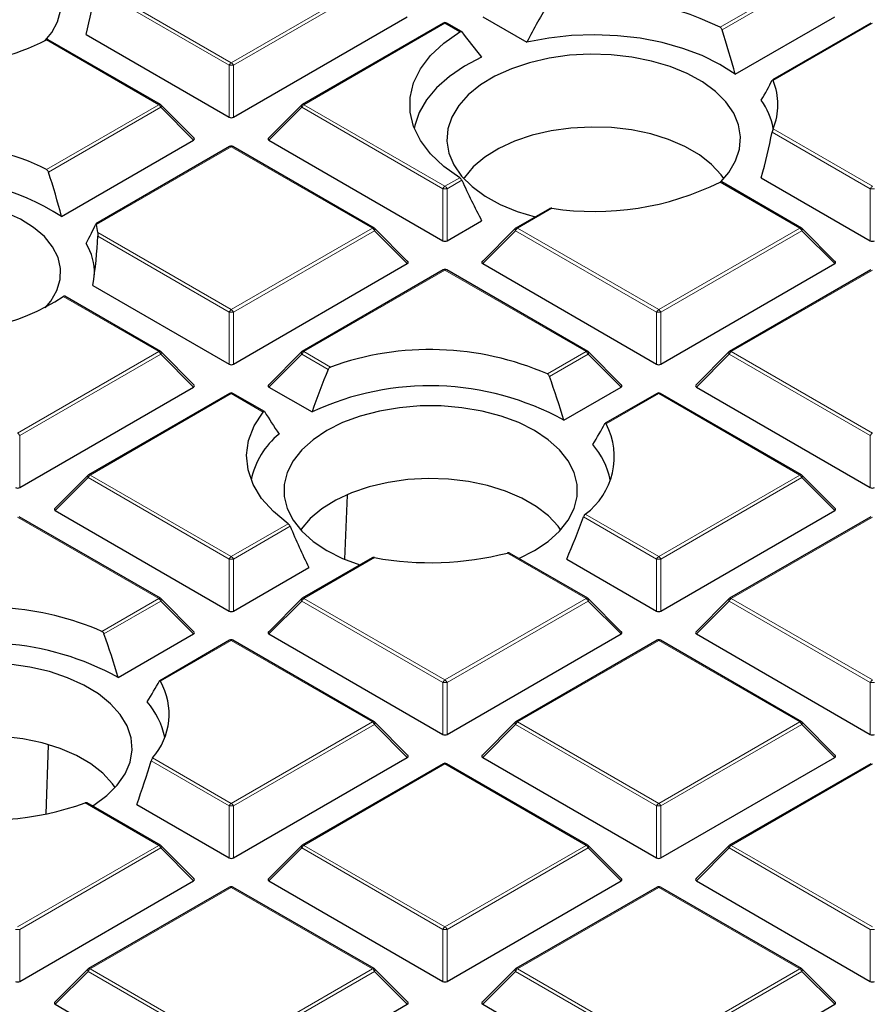
# Model space of a CAD drawing. Units: millimetres. Extents: x 0 to 553, y 0 to 297.
# Drawn here: x 323 to 343, y 179 to 203 of the extents above; entities that cross this region are included whole.
import ezdxf

# ---------------------------------------------------------------- set-up
doc = ezdxf.new("R2010")
doc.units = ezdxf.units.MM

msp = doc.modelspace()

# ---------------------------------------------------------------- linework, layer by layer
at = {"color": 8, "linetype": 'Continuous', "lineweight": 18}
for p, q in [((327.5402, 201.678), (324.358, 203.515)), ((324.3745, 203.5947), (327.5892, 201.7389)), ((327.5892, 201.7389), (330.95, 203.6791)), ((330.999, 203.6181), (327.6381, 201.678)), ((339.2339, 202.5831), (341.1323, 203.6791)), ((341.1813, 203.6181), (339.2815, 202.5214)), ((332.6803, 202.6802), (329.3195, 200.74)), ((333.0317, 202.4773), (332.6803, 202.6802)), ((342.8627, 202.6802), (340.4975, 201.3148)), ((325.8588, 200.74), (323.1857, 202.2832)), ((327.5402, 200.4416), (327.5402, 201.678)), ((327.6381, 201.678), (327.6381, 200.4416)), ((323.1857, 199.1968), (325.8588, 200.74)), ((325.9078, 200.6791), (323.2333, 199.1351)), ((326.6916, 199.8952), (325.9078, 200.6791)), ((329.2705, 200.6791), (328.4867, 199.8952)), ((332.6313, 198.7389), (329.2705, 200.6791)), ((329.3195, 200.74), (332.6803, 198.7999)), ((342.8137, 198.7389), (340.4755, 200.0887)), ((340.4975, 200.1652), (342.8627, 198.7999)), ((327.5892, 199.7411), (324.3745, 197.8853)), ((330.95, 197.8009), (327.5892, 199.7411)), ((332.6803, 198.7999), (333.0317, 199.0027)), ((333.0822, 198.9426), (332.7293, 198.7389)), ((341.1323, 197.8009), (339.2339, 198.8969)), ((332.6313, 197.5025), (332.6313, 198.7389)), ((332.7293, 198.7389), (332.7293, 197.5025)), ((342.8137, 197.5025), (342.8137, 198.7389)), ((335.2288, 198.2733), (334.4107, 197.8009)), ((324.4085, 197.697), (327.5892, 195.8608)), ((327.5892, 195.8608), (330.95, 197.8009)), ((330.999, 197.74), (327.6381, 195.7998)), ((331.7828, 196.9561), (330.999, 197.74)), ((334.3617, 197.74), (333.5778, 196.9561)), ((337.7225, 195.7998), (334.3617, 197.74)), ((334.4107, 197.8009), (337.7715, 195.8608)), ((337.7715, 195.8608), (341.1323, 197.8009)), ((341.1813, 197.74), (337.8205, 195.7998)), ((341.9651, 196.9561), (341.1813, 197.74)), ((327.5402, 195.7998), (324.4098, 197.607)), ((332.6803, 196.802), (329.3195, 194.8619)), ((336.0412, 194.8619), (332.6803, 196.802)), ((342.8627, 196.802), (339.5018, 194.8619)), ((325.8588, 194.8619), (323.5868, 196.1735)), ((327.5402, 194.5635), (327.5402, 195.7998)), ((327.6381, 195.7998), (327.6381, 194.5635)), ((337.7225, 194.5635), (337.7225, 195.7998)), ((337.8205, 195.7998), (337.8205, 194.5635)), ((322.498, 192.9217), (325.8588, 194.8619)), ((329.3195, 194.8619), (329.9544, 194.4954)), ((335.1185, 194.3292), (336.0412, 194.8619)), ((339.5018, 194.8619), (342.8627, 192.9217)), ((325.9078, 194.8009), (322.547, 192.8608)), ((326.6916, 194.0171), (325.9078, 194.8009)), ((329.2705, 194.8009), (328.4867, 194.0171)), ((329.8979, 194.4388), (329.2705, 194.8009)), ((336.0901, 194.8009), (335.1695, 194.2694)), ((336.874, 194.0171), (336.0901, 194.8009)), ((339.4529, 194.8009), (338.669, 194.0171)), ((342.8137, 192.8608), (339.4529, 194.8009)), ((327.5892, 193.863), (324.2283, 191.9228)), ((328.35, 193.4238), (327.5892, 193.863)), ((337.7715, 193.863), (336.5188, 193.1398)), ((341.1323, 191.9228), (337.7715, 193.863)), ((322.547, 192.8608), (322.547, 191.6244)), ((342.8137, 191.6244), (342.8137, 192.8608)), ((324.1793, 191.8619), (323.3955, 191.078)), ((327.5402, 189.9217), (324.1793, 191.8619)), ((324.2283, 191.9228), (327.5892, 189.9826)), ((337.7715, 189.9826), (341.1323, 191.9228)), ((341.1813, 191.8619), (337.8205, 189.9217)), ((341.9651, 191.078), (341.1813, 191.8619)), ((325.8588, 188.9837), (322.498, 190.9239)), ((337.7225, 189.9217), (335.9805, 190.9273)), ((336.022, 190.9926), (337.7715, 189.9826)), ((342.8627, 190.9239), (339.5018, 188.9837)), ((327.5892, 189.9826), (328.9442, 190.7649)), ((328.9912, 190.7028), (327.6381, 189.9217)), ((327.5402, 188.6853), (327.5402, 189.9217)), ((327.6381, 189.9217), (327.6381, 188.6853)), ((331.0046, 189.9565), (329.3195, 188.9837)), ((336.0412, 188.9837), (334.1657, 190.0664)), ((337.7225, 188.6853), (337.7225, 189.9217)), ((337.8205, 189.9217), (337.8205, 188.6853)), ((324.5037, 188.2015), (325.8588, 188.9837)), ((329.3195, 188.9837), (332.6803, 187.0436)), ((332.6803, 187.0436), (336.0412, 188.9837)), ((339.5018, 188.9837), (342.8627, 187.0436)), ((325.9078, 188.9228), (324.5547, 188.1417)), ((326.6916, 188.1389), (325.9078, 188.9228)), ((329.2705, 188.9228), (328.4867, 188.1389)), ((332.6313, 186.9826), (329.2705, 188.9228)), ((336.0901, 188.9228), (332.7293, 186.9826)), ((336.874, 188.1389), (336.0901, 188.9228)), ((339.4529, 188.9228), (338.669, 188.1389)), ((342.8137, 186.9826), (339.4529, 188.9228)), ((327.5892, 187.9848), (325.9041, 187.012)), ((330.95, 186.0447), (327.5892, 187.9848)), ((337.7715, 187.9848), (334.4107, 186.0447)), ((341.1323, 186.0447), (337.7715, 187.9848)), ((332.6313, 185.7463), (332.6313, 186.9826)), ((332.7293, 186.9826), (332.7293, 185.7463)), ((342.8137, 185.7463), (342.8137, 186.9826)), ((327.5892, 184.1045), (330.95, 186.0447)), ((330.999, 185.9837), (327.6381, 184.0436)), ((331.7828, 185.1998), (330.999, 185.9837)), ((334.3617, 185.9837), (333.5778, 185.1998)), ((337.7225, 184.0436), (334.3617, 185.9837)), ((334.4107, 186.0447), (337.7715, 184.1045)), ((337.7715, 184.1045), (341.1323, 186.0447)), ((341.1813, 185.9837), (337.8205, 184.0436)), ((341.9651, 185.1998), (341.1813, 185.9837)), ((327.5402, 184.0436), (325.6799, 185.1175)), ((325.7137, 185.1872), (327.5892, 184.1045)), ((332.6803, 185.0458), (329.3195, 183.1056)), ((336.0412, 183.1056), (332.6803, 185.0458)), ((342.8627, 185.0458), (339.5018, 183.1056)), ((325.8588, 183.1056), (324.1093, 184.1156)), ((327.5402, 182.8072), (327.5402, 184.0436)), ((327.6381, 184.0436), (327.6381, 182.8072)), ((337.7225, 182.8072), (337.7225, 184.0436)), ((337.8205, 184.0436), (337.8205, 182.8072)), ((322.498, 181.1654), (325.8588, 183.1056)), ((329.3195, 183.1056), (332.6803, 181.1654)), ((332.6803, 181.1654), (336.0412, 183.1056)), ((339.5018, 183.1056), (342.8627, 181.1654)), ((325.9078, 183.0447), (322.547, 181.1045)), ((326.6916, 182.2608), (325.9078, 183.0447)), ((329.2705, 183.0447), (328.4867, 182.2608)), ((332.6313, 181.1045), (329.2705, 183.0447)), ((336.0901, 183.0447), (332.7293, 181.1045)), ((336.874, 182.2608), (336.0901, 183.0447)), ((339.4529, 183.0447), (338.669, 182.2608)), ((342.8137, 181.1045), (339.4529, 183.0447)), ((327.5892, 182.1067), (324.2283, 180.1665)), ((330.95, 180.1665), (327.5892, 182.1067)), ((337.7715, 182.1067), (334.4107, 180.1665)), ((341.1323, 180.1665), (337.7715, 182.1067)), ((322.547, 181.1045), (322.547, 179.8681)), ((332.6313, 179.8681), (332.6313, 181.1045)), ((332.7293, 181.1045), (332.7293, 179.8681)), ((342.8137, 179.8681), (342.8137, 181.1045)), ((324.1793, 180.1056), (323.3955, 179.3217)), ((327.5402, 178.1654), (324.1793, 180.1056)), ((324.2283, 180.1665), (327.5892, 178.2264)), ((327.5892, 178.2264), (330.95, 180.1665)), ((330.999, 180.1056), (327.6381, 178.1654)), ((331.7828, 179.3217), (330.999, 180.1056)), ((334.3617, 180.1056), (333.5778, 179.3217)), ((337.7225, 178.1654), (334.3617, 180.1056)), ((334.4107, 180.1665), (337.7715, 178.2264)), ((337.7715, 178.2264), (341.1323, 180.1665)), ((341.1813, 180.1056), (337.8205, 178.1654)), ((341.9651, 179.3217), (341.1813, 180.1056))]:
    msp.add_line(p, q, dxfattribs=at)
at = {"color": 7, "linetype": 'Continuous', "lineweight": 25}
for p, q in [((327.6381, 200.4416), (331.7828, 202.8343)), ((333.5778, 202.8343), (334.6276, 202.2283)), ((339.5942, 201.4655), (341.9651, 202.8343)), ((332.6403, 202.6841), (329.2795, 200.744)), ((333.0723, 202.4809), (332.7203, 202.6841)), ((342.8227, 202.6841), (340.48, 201.3318)), ((324.1322, 202.409), (327.5402, 200.4416)), ((325.8988, 200.744), (323.2252, 202.2874)), ((326.7043, 199.9423), (325.9154, 200.7313)), ((329.2629, 200.7313), (328.474, 199.9423)), ((323.5432, 198.0776), (326.6916, 199.8952)), ((327.5492, 199.7451), (324.3616, 197.9049)), ((330.99, 197.8049), (327.6292, 199.7451)), ((328.4867, 199.8952), (332.6313, 197.5025)), ((341.1723, 197.8049), (339.2733, 198.9012)), ((340.217, 199.0016), (342.8137, 197.5025)), ((335.1661, 198.2641), (334.3707, 197.8049)), ((332.7293, 197.5025), (333.5533, 197.9782)), ((331.7954, 197.0033), (331.0066, 197.7922)), ((334.3541, 197.7922), (333.5652, 197.0033)), ((341.9778, 197.0033), (341.1889, 197.7922)), ((327.6381, 194.5635), (331.7828, 196.9561)), ((333.5778, 196.9561), (337.7225, 194.5635)), ((337.8205, 194.5635), (341.9651, 196.9561)), ((332.6403, 196.806), (329.2795, 194.8658)), ((336.0811, 194.8658), (332.7203, 196.806)), ((342.8227, 196.806), (339.4618, 194.8658)), ((324.2918, 196.4387), (327.5402, 194.5635)), ((325.8988, 194.8658), (323.6202, 196.1812)), ((326.7043, 194.0642), (325.9154, 194.8531)), ((329.2629, 194.8531), (328.474, 194.0642)), ((336.8866, 194.0642), (336.0977, 194.8531)), ((339.4453, 194.8531), (338.6564, 194.0642)), ((322.547, 191.6244), (326.6916, 194.0171)), ((328.4867, 194.0171), (329.5139, 193.4241)), ((335.5099, 193.2296), (336.874, 194.0171)), ((338.669, 194.0171), (342.8137, 191.6244)), ((327.5492, 193.8669), (324.1883, 191.9268)), ((328.3772, 193.4351), (327.6292, 193.8669)), ((337.7315, 193.8669), (336.4972, 193.1544)), ((341.1723, 191.9268), (337.8115, 193.8669)), ((324.1718, 191.914), (323.3829, 191.1251)), ((341.9778, 191.1251), (341.1889, 191.914)), ((330.2963, 189.9221), (330.3597, 191.4424)), ((323.3955, 191.078), (327.5402, 188.6853)), ((337.8205, 188.6853), (341.9651, 191.078)), ((325.8988, 188.9877), (322.538, 190.9279)), ((342.8227, 190.9279), (339.4618, 188.9877)), ((330.9461, 189.9498), (329.2795, 188.9877)), ((336.0811, 188.9877), (334.2186, 190.0629)), ((335.5807, 189.9218), (337.7225, 188.6853)), ((327.6381, 188.6853), (329.4346, 189.7224)), ((326.7043, 188.186), (325.9154, 188.975)), ((329.2629, 188.975), (328.474, 188.186)), ((336.8866, 188.186), (336.0977, 188.975)), ((339.4453, 188.975), (338.6564, 188.186)), ((324.8952, 187.1018), (326.6916, 188.1389)), ((328.4867, 188.1389), (332.6313, 185.7463)), ((332.7293, 185.7463), (336.874, 188.1389)), ((338.669, 188.1389), (342.8137, 185.7463)), ((327.5492, 187.9888), (325.8825, 187.0266)), ((330.99, 186.0486), (327.6292, 187.9888)), ((337.7315, 187.9888), (334.3707, 186.0486)), ((341.1723, 186.0486), (337.8115, 187.9888)), ((331.7954, 185.247), (331.0066, 186.0359)), ((334.3541, 186.0359), (333.5652, 185.247)), ((341.9778, 185.247), (341.1889, 186.0359)), ((323.1817, 183.858), (323.2321, 185.4941)), ((327.6381, 182.8072), (331.7828, 185.1998)), ((333.5778, 185.1998), (337.7225, 182.8072)), ((337.8205, 182.8072), (341.9651, 185.1998)), ((332.6403, 185.0497), (329.2795, 183.1096)), ((336.0811, 183.1096), (332.7203, 185.0497)), ((342.8227, 185.0497), (339.4618, 183.1096)), ((325.8988, 183.1096), (324.156, 184.1157)), ((325.3373, 184.0789), (327.5402, 182.8072)), ((326.7043, 182.3079), (325.9154, 183.0968)), ((329.2629, 183.0968), (328.474, 182.3079)), ((336.8866, 182.3079), (336.0977, 183.0968)), ((339.4453, 183.0968), (338.6564, 182.3079)), ((322.547, 179.8681), (326.6916, 182.2608)), ((328.4867, 182.2608), (332.6313, 179.8681)), ((332.7293, 179.8681), (336.874, 182.2608)), ((338.669, 182.2608), (342.8137, 179.8681)), ((327.5492, 182.1107), (324.1883, 180.1705)), ((330.99, 180.1705), (327.6292, 182.1107)), ((337.7315, 182.1107), (334.3707, 180.1705)), ((341.1723, 180.1705), (337.8115, 182.1107)), ((324.1718, 180.1578), (323.3829, 179.3688)), ((331.7954, 179.3688), (331.0066, 180.1578)), ((334.3541, 180.1578), (333.5652, 179.3688)), ((341.9778, 179.3688), (341.1889, 180.1578)), ((323.3955, 179.3217), (327.5402, 176.929)), ((327.6381, 176.929), (331.7828, 179.3217)), ((333.5778, 179.3217), (337.7225, 176.929)), ((337.8205, 176.929), (341.9651, 179.3217))]:
    msp.add_line(p, q, dxfattribs=at)
at = {"color": 7, "linetype": 'Continuous', "lineweight": 25, "flags": 128}
for points in [[(323.1527, 202.2656), (323.3109, 202.4573), (323.4494, 202.7101), (323.5195, 202.9721), (323.5195, 203.2373), (323.4494, 203.4993), (323.3109, 203.7521), (323.1071, 203.9897), (322.8428, 204.2066), (322.5243, 204.3976)], [(333.0317, 199.0027), (332.6496, 199.2716), (332.3348, 199.5682), (332.0934, 199.8868), (331.9299, 200.2216), (331.8473, 200.5661), (331.8473, 200.9139), (331.9299, 201.2584), (332.0934, 201.5932), (332.3348, 201.9119), (332.6496, 202.2084), (333.0317, 202.4773)], [(339.5942, 201.4655), (339.2253, 201.7014), (338.8073, 201.9081), (338.3469, 202.0824), (337.8518, 202.2212), (337.33, 202.3224), (336.79, 202.3842), (336.2409, 202.4058), (335.6914, 202.3867), (335.1507, 202.3272), (334.6276, 202.2283)], [(333.5533, 201.8687), (333.1431, 201.6548), (332.7838, 201.4123), (332.4813, 201.1452), (332.2408, 200.8579), (332.066, 200.5551), (331.96, 200.2419), (331.9469, 200.1766)], [(339.2495, 198.9071), (339.4419, 199.1281), (339.6052, 199.4005), (339.6997, 199.6836), (339.7235, 199.9716), (339.676, 200.2585), (339.5583, 200.5387), (339.3727, 200.8063), (339.123, 201.056), (338.8143, 201.2826), (338.4529, 201.4815), (338.0461, 201.6487), (337.6023, 201.7808), (337.1304, 201.8751), (336.64, 201.9297), (336.1412, 201.9434), (335.6441, 201.916), (335.1588, 201.848), (334.6952, 201.7409), (334.2627, 201.5968), (333.8702, 201.4185), (333.5256, 201.2099), (333.2359, 200.9751), (333.0071, 200.7188), (332.8437, 200.4464), (332.8437, 200.4464)], [(332.8437, 200.4464), (332.7492, 200.1633), (332.7255, 199.8754), (332.7729, 199.5884), (332.8907, 199.3083), (333.0763, 199.0406), (333.326, 198.791), (333.6347, 198.5644), (333.9961, 198.3654), (334.4028, 198.1982), (334.8302, 198.0702)], [(339.3241, 198.9851), (339.2604, 199.0733), (339.0306, 199.3201), (338.741, 199.545), (338.3977, 199.7431), (338.0082, 199.9103), (337.5806, 200.043), (337.1241, 200.1383), (336.6484, 200.1942), (336.1638, 200.2096), (335.6804, 200.184), (335.2086, 200.1181), (334.7584, 200.0132), (334.3395, 199.8716), (333.9608, 199.6963), (333.6303, 199.4911), (333.3551, 199.2602), (333.1411, 199.0087), (333.1249, 198.9851)], [(323.1527, 195.9031), (323.2889, 196.0642), (323.4358, 196.3154), (323.5146, 196.5766), (323.5234, 196.8417), (323.462, 197.1045), (323.3318, 197.3588), (323.136, 197.5986), (322.879, 197.8183), (322.5669, 198.0129), (322.207, 198.1776), (321.8078, 198.3087), (321.3786, 198.4031), (320.9294, 198.4586), (320.4709, 198.4738), (320.0137, 198.4484), (319.5686, 198.3831), (319.1459, 198.2793), (318.7557, 198.1394), (318.407, 197.9669)], [(328.9442, 190.7649), (328.591, 191.0529), (328.3104, 191.3663), (328.1081, 191.6993), (327.9878, 192.0452), (327.952, 192.3975), (328.0013, 192.7492), (328.1349, 193.0935), (328.35, 193.4238)], [(334.4384, 189.936), (334.8141, 190.1241), (335.1411, 190.342), (335.4111, 190.5845), (335.6185, 190.8467), (335.7592, 191.1233), (335.8303, 191.4087), (335.8303, 191.6969), (335.7592, 191.9823), (335.6185, 192.2589), (335.4111, 192.5211), (335.1411, 192.7636), (334.8141, 192.9815), (334.4367, 193.1703), (334.0166, 193.3262), (333.5623, 193.4459), (333.0832, 193.5271), (332.5889, 193.5682), (332.0895, 193.5682), (331.5952, 193.5271), (331.1161, 193.4459), (330.6618, 193.3262), (330.2417, 193.1703), (329.8643, 192.9815), (329.8643, 192.9815)], [(329.8643, 192.9815), (329.5373, 192.7636), (329.2673, 192.5211), (329.0599, 192.2589), (328.9192, 191.9823), (328.8481, 191.6969), (328.8481, 191.4087), (328.9192, 191.1233), (329.0599, 190.8467), (329.2673, 190.5845), (329.5373, 190.342), (329.8643, 190.1241), (330.2417, 189.9353), (330.6548, 189.7817)], [(335.4388, 190.6144), (335.3751, 190.7026), (335.1453, 190.9494), (334.8557, 191.1743), (334.5125, 191.3725), (334.1229, 191.5397), (333.6953, 191.6723), (333.2388, 191.7676), (332.7632, 191.8235), (332.2785, 191.8389), (331.7951, 191.8133), (331.3233, 191.7474), (330.8731, 191.6426), (330.4542, 191.501), (330.0755, 191.3257), (329.745, 191.1204), (329.4698, 190.8896), (329.2558, 190.6381), (329.2396, 190.6144)], [(324.2797, 184.0443), (324.3143, 184.0659), (324.623, 184.2925), (324.8727, 184.5422), (325.0583, 184.8098), (325.176, 185.09), (325.2235, 185.377), (325.1997, 185.6649), (325.1052, 185.948), (324.9419, 186.2204), (324.7131, 186.4767), (324.4234, 186.7115), (324.0788, 186.9201), (323.6863, 187.0983), (323.2538, 187.2425), (322.7902, 187.3496), (322.3049, 187.4176), (321.8078, 187.445), (321.309, 187.4313), (320.8186, 187.3767)], [(324.8241, 184.4867), (324.7604, 184.5748), (324.5306, 184.8217), (324.241, 185.0466), (323.8977, 185.2447), (323.5082, 185.4119), (323.0806, 185.5446), (322.6241, 185.6399), (322.1484, 185.6958), (321.6638, 185.7111), (321.1804, 185.6856), (320.7086, 185.6197), (320.2584, 185.5148), (319.8395, 185.3732), (319.4608, 185.1979), (319.1303, 184.9927), (318.8551, 184.7618), (318.6411, 184.5103), (318.6249, 184.4867)]]:
    msp.add_lwpolyline(points, dxfattribs=at)
at = {"color": 8, "linetype": 'Continuous', "lineweight": 18, "flags": 128}
for points in [[(325.9154, 200.7313), (325.9174, 200.7287), (325.9199, 200.723), (325.9208, 200.716), (325.9199, 200.7079), (325.9174, 200.6988), (325.9134, 200.6891), (325.9078, 200.6791)], [(329.2705, 200.6791), (329.265, 200.6891), (329.2609, 200.6988), (329.2584, 200.7079), (329.2575, 200.716), (329.2584, 200.723), (329.2609, 200.7287), (329.2629, 200.7313)], [(331.0066, 197.7922), (331.0086, 197.7897), (331.0111, 197.784), (331.012, 197.7769), (331.0111, 197.7688), (331.0086, 197.7598), (331.0045, 197.7501), (330.999, 197.74)], [(334.3617, 197.74), (334.3561, 197.7501), (334.352, 197.7598), (334.3495, 197.7688), (334.3487, 197.7769), (334.3495, 197.784), (334.352, 197.7897), (334.3541, 197.7922)], [(341.1889, 197.7922), (341.191, 197.7897), (341.1934, 197.784), (341.1943, 197.7769), (341.1934, 197.7688), (341.191, 197.7598), (341.1869, 197.7501), (341.1813, 197.74)], [(325.9154, 194.8531), (325.9174, 194.8506), (325.9199, 194.8449), (325.9208, 194.8379), (325.9199, 194.8297), (325.9174, 194.8207), (325.9134, 194.811), (325.9078, 194.8009)], [(329.2705, 194.8009), (329.265, 194.811), (329.2609, 194.8207), (329.2584, 194.8297), (329.2575, 194.8379), (329.2584, 194.8449), (329.2609, 194.8506), (329.2629, 194.8531)], [(336.0977, 194.8531), (336.0998, 194.8506), (336.1023, 194.8449), (336.1031, 194.8379), (336.1023, 194.8297), (336.0998, 194.8207), (336.0957, 194.811), (336.0901, 194.8009)], [(339.4529, 194.8009), (339.4473, 194.811), (339.4432, 194.8207), (339.4407, 194.8297), (339.4399, 194.8379), (339.4407, 194.8449), (339.4432, 194.8506), (339.4453, 194.8531)], [(324.1793, 191.8619), (324.1738, 191.8719), (324.1697, 191.8816), (324.1672, 191.8907), (324.1664, 191.8988), (324.1672, 191.9058), (324.1697, 191.9115), (324.1718, 191.914)], [(341.1889, 191.914), (341.191, 191.9115), (341.1934, 191.9058), (341.1943, 191.8988), (341.1934, 191.8907), (341.191, 191.8816), (341.1869, 191.8719), (341.1813, 191.8619)], [(325.9154, 188.975), (325.9174, 188.9724), (325.9199, 188.9667), (325.9208, 188.9597), (325.9199, 188.9516), (325.9174, 188.9426), (325.9134, 188.9329), (325.9078, 188.9228)], [(329.2705, 188.9228), (329.265, 188.9329), (329.2609, 188.9426), (329.2584, 188.9516), (329.2575, 188.9597), (329.2584, 188.9667), (329.2609, 188.9724), (329.2629, 188.975)], [(336.0977, 188.975), (336.0998, 188.9724), (336.1023, 188.9667), (336.1031, 188.9597), (336.1023, 188.9516), (336.0998, 188.9426), (336.0957, 188.9329), (336.0901, 188.9228)], [(339.4529, 188.9228), (339.4473, 188.9329), (339.4432, 188.9426), (339.4407, 188.9516), (339.4399, 188.9597), (339.4407, 188.9667), (339.4432, 188.9724), (339.4453, 188.975)], [(331.0066, 186.0359), (331.0086, 186.0334), (331.0111, 186.0277), (331.012, 186.0207), (331.0111, 186.0125), (331.0086, 186.0035), (331.0045, 185.9938), (330.999, 185.9837)], [(334.3617, 185.9837), (334.3561, 185.9938), (334.352, 186.0035), (334.3495, 186.0125), (334.3487, 186.0207), (334.3495, 186.0277), (334.352, 186.0334), (334.3541, 186.0359)], [(341.1889, 186.0359), (341.191, 186.0334), (341.1934, 186.0277), (341.1943, 186.0207), (341.1934, 186.0125), (341.191, 186.0035), (341.1869, 185.9938), (341.1813, 185.9837)], [(325.9154, 183.0968), (325.9174, 183.0943), (325.9199, 183.0886), (325.9208, 183.0816), (325.9199, 183.0735), (325.9174, 183.0644), (325.9134, 183.0547), (325.9078, 183.0447)], [(329.2705, 183.0447), (329.265, 183.0547), (329.2609, 183.0644), (329.2584, 183.0735), (329.2575, 183.0816), (329.2584, 183.0886), (329.2609, 183.0943), (329.2629, 183.0968)], [(336.0977, 183.0968), (336.0998, 183.0943), (336.1023, 183.0886), (336.1031, 183.0816), (336.1023, 183.0735), (336.0998, 183.0644), (336.0957, 183.0547), (336.0901, 183.0447)], [(339.4529, 183.0447), (339.4473, 183.0547), (339.4432, 183.0644), (339.4407, 183.0735), (339.4399, 183.0816), (339.4407, 183.0886), (339.4432, 183.0943), (339.4453, 183.0968)], [(324.1793, 180.1056), (324.1738, 180.1157), (324.1697, 180.1254), (324.1672, 180.1344), (324.1664, 180.1425), (324.1672, 180.1495), (324.1697, 180.1552), (324.1718, 180.1578)], [(331.0066, 180.1578), (331.0086, 180.1552), (331.0111, 180.1495), (331.012, 180.1425), (331.0111, 180.1344), (331.0086, 180.1254), (331.0045, 180.1157), (330.999, 180.1056)], [(334.3617, 180.1056), (334.3561, 180.1157), (334.352, 180.1254), (334.3495, 180.1344), (334.3487, 180.1425), (334.3495, 180.1495), (334.352, 180.1552), (334.3541, 180.1578)], [(341.1889, 180.1578), (341.191, 180.1552), (341.1934, 180.1495), (341.1943, 180.1425), (341.1934, 180.1344), (341.191, 180.1254), (341.1869, 180.1157), (341.1813, 180.1056)]]:
    msp.add_lwpolyline(points, dxfattribs=at)
at = {"color": 7, "linetype": 'Continuous', "lineweight": 25}
for centre, radius, start, end in [((336.2375, 196.5124), 6.7699, 63.73004, 98.56884), ((332.6803, 202.6149), 0.08, 60.00269, 119.99731), ((320.6624, 207.2619), 5.5816, 271.08064, 296.87625), ((339.1053, 200.74), 1.5062, 337.56696, 22.43304), ((325.8588, 200.6747), 0.08, 44.99845, 60.00269), ((329.3195, 200.6747), 0.08, 119.99731, 135.00155), ((338.8368, 199.8618), 1.6948, 10.70645, 35.4754), ((320.6624, 194.2182), 5.5816, 63.12375, 88.91936), ((327.5892, 199.6758), 0.08, 60.00269, 119.99731), ((320.6089, 193.5739), 5.3752, 56.91506, 96.47732), ((336.2375, 204.9676), 6.7699, 261.43116, 296.26996), ((323.0773, 197.554), 1.3388, 6.13127, 14.32909), ((330.95, 197.7356), 0.08, 44.99845, 60.00269), ((334.4107, 197.7356), 0.08, 119.99731, 135.00155), ((341.1323, 197.7356), 0.08, 44.99845, 60.00269), ((322.9536, 196.7311), 1.3743, 358.43437, 30.95496), ((332.6803, 196.7367), 0.08, 60.00269, 119.99731), ((320.6035, 200.8396), 5.5383, 263.35651, 302.59347), ((325.8588, 194.7966), 0.08, 44.99845, 60.00269), ((329.3195, 194.7966), 0.08, 119.99731, 135.00155), ((332.3276, 187.922), 6.9887, 66.46326, 109.85145), ((336.0412, 194.7966), 0.08, 44.99845, 60.00269), ((339.5018, 194.7966), 0.08, 119.99731, 135.00155), ((327.5892, 193.7976), 0.08, 60.00269, 119.99731), ((332.3208, 187.4357), 6.6136, 61.17036, 115.11413), ((337.7715, 193.7976), 0.08, 60.00269, 119.99731), ((335.026, 192.3541), 1.6869, 306.1855, 27.75876), ((329.9386, 191.4131), 1.9176, 129.20638, 168.17662), ((334.8745, 191.4647), 1.7754, 11.08358, 41.77428), ((324.2283, 191.8575), 0.08, 119.99731, 135.00155), ((341.1323, 191.8575), 0.08, 44.99845, 60.00269), ((332.3349, 197.2104), 7.3748, 259.60772, 284.37394), ((325.8588, 188.9184), 0.08, 44.99845, 60.00269), ((329.3195, 188.9184), 0.08, 119.99731, 135.00155), ((336.0412, 188.9184), 0.08, 44.99845, 60.00269), ((339.5018, 188.9184), 0.08, 119.99731, 135.00155), ((321.7069, 181.7415), 7.0394, 66.58991, 104.89046), ((321.6976, 181.2992), 6.6254, 61.14275, 110.35883), ((327.5892, 187.9195), 0.08, 60.00269, 119.99731), ((337.7715, 187.9195), 0.08, 60.00269, 119.99731), ((324.5191, 186.2341), 1.5884, 318.76777, 29.32291), ((324.258, 185.336), 1.7773, 11.09987, 41.75798), ((330.95, 185.9793), 0.08, 44.99845, 60.00269), ((334.4107, 185.9793), 0.08, 119.99731, 135.00155), ((341.1323, 185.9793), 0.08, 44.99845, 60.00269), ((332.6803, 184.9804), 0.08, 60.00269, 119.99731), ((321.7157, 190.8958), 7.1903, 259.37432, 289.44439), ((325.8588, 183.0403), 0.08, 44.99845, 60.00269), ((329.3195, 183.0403), 0.08, 119.99731, 135.00155), ((336.0412, 183.0403), 0.08, 44.99845, 60.00269), ((339.5018, 183.0403), 0.08, 119.99731, 135.00155), ((327.5892, 182.0414), 0.08, 60.00269, 119.99731), ((337.7715, 182.0414), 0.08, 60.00269, 119.99731), ((324.2283, 180.1012), 0.08, 119.99731, 135.00155), ((330.95, 180.1012), 0.08, 44.99845, 60.00269), ((334.4107, 180.1012), 0.08, 119.99731, 135.00155), ((341.1323, 180.1012), 0.08, 44.99845, 60.00269)]:
    msp.add_arc(centre, radius, start, end, dxfattribs=at)
at = {"color": 8, "linetype": 'Continuous', "lineweight": 18}
for centre, radius, start, end in [((332.6569, 202.6473), 0.0404, 54.53278, 114.15676), ((332.7038, 202.6473), 0.0404, 65.84324, 125.46722), ((327.6554, 201.6355), 0.1228, 122.63797, 159.77289), ((327.5892, 200.6651), 1.0141, 87.23102, 92.76898), ((327.5229, 201.6355), 0.1228, 20.22711, 57.36203), ((325.8823, 200.7071), 0.0404, 65.84324, 125.46722), ((325.7926, 200.6366), 0.1228, 20.22711, 57.36203), ((329.3857, 200.6366), 0.1228, 122.63797, 159.77289), ((329.296, 200.7071), 0.0404, 54.53278, 114.15676), ((327.5657, 199.7082), 0.0404, 54.53278, 114.15676), ((327.6126, 199.7082), 0.0404, 65.84324, 125.46722), ((332.7465, 198.6965), 0.1228, 122.63797, 159.77289), ((332.6141, 198.6965), 0.1228, 20.22711, 57.36203), ((342.9289, 198.6965), 0.1228, 122.63797, 159.77289), ((332.6803, 197.726), 1.0141, 87.23102, 92.76898), ((342.8627, 197.726), 1.0141, 87.23102, 92.76898), ((330.9734, 197.768), 0.0404, 65.84324, 125.46722), ((330.8838, 197.6976), 0.1228, 20.22711, 57.36203), ((334.4769, 197.6976), 0.1228, 122.63797, 159.77289), ((334.3872, 197.768), 0.0404, 54.53278, 114.15676), ((341.1558, 197.768), 0.0404, 65.84324, 125.46722), ((341.0661, 197.6976), 0.1228, 20.22711, 57.36203), ((332.6569, 196.7691), 0.0404, 54.53278, 114.15676), ((332.7038, 196.7691), 0.0404, 65.84324, 125.46722), ((327.6554, 195.7574), 0.1228, 122.63797, 159.77289), ((327.5892, 194.7869), 1.0141, 87.23102, 92.76898), ((327.5229, 195.7574), 0.1228, 20.22711, 57.36203), ((337.8377, 195.7574), 0.1228, 122.63797, 159.77289), ((337.7715, 194.7869), 1.0141, 87.23102, 92.76898), ((337.7053, 195.7574), 0.1228, 20.22711, 57.36203), ((325.8823, 194.829), 0.0404, 65.84324, 125.46722), ((325.7926, 194.7585), 0.1228, 20.22711, 57.36203), ((329.3857, 194.7585), 0.1228, 122.63797, 159.77289), ((329.296, 194.829), 0.0404, 54.53278, 114.15676), ((336.0646, 194.829), 0.0404, 65.84324, 125.46722), ((335.9749, 194.7585), 0.1228, 20.22711, 57.36203), ((339.5681, 194.7585), 0.1228, 122.63797, 159.77289), ((339.4784, 194.829), 0.0404, 54.53278, 114.15676), ((327.5657, 193.83), 0.0404, 54.53278, 114.15676), ((327.6126, 193.83), 0.0404, 65.84324, 125.46722), ((337.748, 193.83), 0.0404, 54.53278, 114.15676), ((337.795, 193.83), 0.0404, 65.84324, 125.46722), ((322.4318, 192.8183), 0.1228, 20.22711, 57.36203), ((342.9289, 192.8183), 0.1228, 122.63797, 159.77289), ((324.2946, 191.8194), 0.1228, 122.63797, 159.77289), ((324.2049, 191.8899), 0.0404, 54.53278, 114.15676), ((341.1558, 191.8899), 0.0404, 65.84324, 125.46722), ((341.0661, 191.8194), 0.1228, 20.22711, 57.36203), ((327.6554, 189.8793), 0.1228, 122.63797, 159.77289), ((327.5892, 188.9088), 1.0141, 87.23102, 92.76898), ((327.5229, 189.8793), 0.1228, 20.22711, 57.36203), ((337.8377, 189.8793), 0.1228, 122.63797, 159.77289), ((337.7715, 188.9088), 1.0141, 87.23102, 92.76898), ((337.7053, 189.8793), 0.1228, 20.22711, 57.36203), ((325.8823, 188.9508), 0.0404, 65.84324, 125.46722), ((325.7926, 188.8803), 0.1228, 20.22711, 57.36203), ((329.3857, 188.8803), 0.1228, 122.63797, 159.77289), ((329.296, 188.9508), 0.0404, 54.53278, 114.15676), ((336.0646, 188.9508), 0.0404, 65.84324, 125.46722), ((335.9749, 188.8803), 0.1228, 20.22711, 57.36203), ((339.5681, 188.8803), 0.1228, 122.63797, 159.77289), ((339.4784, 188.9508), 0.0404, 54.53278, 114.15676), ((327.5657, 187.9519), 0.0404, 54.53278, 114.15676), ((327.6126, 187.9519), 0.0404, 65.84324, 125.46722), ((337.748, 187.9519), 0.0404, 54.53278, 114.15676), ((337.795, 187.9519), 0.0404, 65.84324, 125.46722), ((332.7465, 186.9402), 0.1228, 122.63797, 159.77289), ((332.6803, 185.9697), 1.0141, 87.23102, 92.76898), ((332.6141, 186.9402), 0.1228, 20.22711, 57.36203), ((342.9289, 186.9402), 0.1228, 122.63797, 159.77289), ((342.8627, 185.9697), 1.0141, 87.23102, 92.76898), ((330.9734, 186.0117), 0.0404, 65.84324, 125.46722), ((330.8838, 185.9413), 0.1228, 20.22711, 57.36203), ((334.4769, 185.9413), 0.1228, 122.63797, 159.77289), ((334.3872, 186.0117), 0.0404, 54.53278, 114.15676), ((341.1558, 186.0117), 0.0404, 65.84324, 125.46722), ((341.0661, 185.9413), 0.1228, 20.22711, 57.36203), ((332.6569, 185.0128), 0.0404, 54.53278, 114.15676), ((332.7038, 185.0128), 0.0404, 65.84324, 125.46722), ((327.6554, 184.0011), 0.1228, 122.63797, 159.77289), ((327.5892, 183.0307), 1.0141, 87.23102, 92.76898), ((327.5229, 184.0011), 0.1228, 20.22711, 57.36203), ((337.8377, 184.0011), 0.1228, 122.63797, 159.77289), ((337.7715, 183.0307), 1.0141, 87.23102, 92.76898), ((337.7053, 184.0011), 0.1228, 20.22711, 57.36203), ((325.8823, 183.0727), 0.0404, 65.84324, 125.46722), ((325.7926, 183.0022), 0.1228, 20.22711, 57.36203), ((329.3857, 183.0022), 0.1228, 122.63797, 159.77289), ((329.296, 183.0727), 0.0404, 54.53278, 114.15676), ((336.0646, 183.0727), 0.0404, 65.84324, 125.46722), ((335.9749, 183.0022), 0.1228, 20.22711, 57.36203), ((339.5681, 183.0022), 0.1228, 122.63797, 159.77289), ((339.4784, 183.0727), 0.0404, 54.53278, 114.15676), ((327.5657, 182.0738), 0.0404, 54.53278, 114.15676), ((327.6126, 182.0738), 0.0404, 65.84324, 125.46722), ((337.748, 182.0738), 0.0404, 54.53278, 114.15676), ((337.795, 182.0738), 0.0404, 65.84324, 125.46722), ((322.498, 180.0916), 1.0141, 87.23102, 92.76898), ((332.7465, 181.062), 0.1228, 122.63797, 159.77289), ((332.6803, 180.0916), 1.0141, 87.23102, 92.76898), ((332.6141, 181.062), 0.1228, 20.22711, 57.36203), ((342.8627, 180.0916), 1.0141, 87.23102, 92.76898), ((324.2946, 180.0631), 0.1228, 122.63797, 159.77289), ((324.2049, 180.1336), 0.0404, 54.53278, 114.15676), ((330.9734, 180.1336), 0.0404, 65.84324, 125.46722), ((330.8838, 180.0631), 0.1228, 20.22711, 57.36203), ((334.4769, 180.0631), 0.1228, 122.63797, 159.77289), ((334.3872, 180.1336), 0.0404, 54.53278, 114.15676), ((341.1558, 180.1336), 0.0404, 65.84324, 125.46722), ((341.0661, 180.0631), 0.1228, 20.22711, 57.36203)]:
    msp.add_arc(centre, radius, start, end, dxfattribs=at)
at = {"color": 7, "linetype": 'Continuous', "lineweight": 25}
for centre, major_axis, ratio, start_param, end_param in [((320.9169, 201.7073), (2.3657, 6.7003), 0.406052, 4.9586299, 5.1251189), ((336.6679, 198.6707), (2.6998, 7.6466), 0.406052, 1.0928156, 1.2345835), ((335.7447, 201.3046), (-4.3473, 4.7744), 0.2009485, 1.1469161, 1.2733444), ((335.7447, 201.8586), (-2.9212, 8.2735), 0.406052, 4.5229465, 4.6493748), ((336.6679, 198.1587), (4.0178, 4.4126), 0.2009485, 5.5354961, 5.677264), ((327.5892, 200.4887), (0.08, 0), 0.7452752, 4.0533309, 5.371447), ((336.6679, 198.6707), (2.6998, 7.6466), 0.406052, 4.8976331, 5.0394009), ((326.61, 199.9235), (0.1033, 0), 0.4471651, 5.6241273, 6.9422433), ((328.5683, 199.9235), (0.1033, 0), 0.4471651, 2.4825346, 3.8006507), ((320.1034, 198.5393), (-2.5875, 7.3286), 0.406052, 4.5075944, 4.6505614), ((335.7447, 201.8586), (-2.9212, 8.2735), 0.406052, 1.7847792, 1.9112075), ((320.9169, 194.8963), (3.5206, 3.8666), 0.2009485, 5.5964929, 5.7629819), ((320.907, 194.4805), (2.3057, 6.5303), 0.406052, 5.1561567, 5.348517), ((332.6803, 197.5497), (0.08, 0), 0.7452752, 4.0533309, 5.371447), ((342.8627, 197.5497), (0.08, 0), 0.7452752, 4.0533309, 5.371447), ((331.7012, 196.9844), (0.1033, 0), 0.4471651, 5.6241273, 6.9422433), ((333.6595, 196.9844), (0.1033, 0), 0.4471651, 2.4825346, 3.8006507), ((341.8835, 196.9844), (0.1033, 0), 0.4471651, 5.6241273, 6.9422433), ((327.5892, 194.6106), (0.08, 0), 0.7452752, 4.0533309, 5.371447), ((332.8059, 192.3395), (2.8414, 8.0477), 0.406052, 1.4520178, 1.5793869), ((337.7715, 194.6106), (0.08, 0), 0.7452752, 4.0533309, 5.371447), ((331.8645, 193.0424), (-2.8902, 8.1859), 0.406052, 4.5926308, 4.7189216), ((326.61, 194.0453), (0.1033, 0), 0.4471651, 5.6241273, 6.9422433), ((328.5683, 194.0453), (0.1033, 0), 0.4471651, 2.4825346, 3.8006507), ((336.7923, 194.0453), (0.1033, 0), 0.4471651, 5.6241273, 6.9422433), ((338.7507, 194.0453), (0.1033, 0), 0.4471651, 2.4825346, 3.8006507), ((331.8827, 190.9214), (-4.1365, 4.543), 0.2009485, 0.8160907, 0.9473256), ((332.7877, 190.2277), (4.0639, 4.4632), 0.2009485, 5.4558573, 5.5926083), ((322.498, 191.6715), (0.08, 0), 0.7452752, 4.0533309, 5.371447), ((342.8627, 191.6715), (0.08, 0), 0.7452752, 4.0533309, 5.371447), ((323.4772, 191.1063), (0.1033, 0), 0.4471651, 2.4825346, 3.8006507), ((341.8835, 191.1063), (0.1033, 0), 0.4471651, 5.6241273, 6.9422433), ((332.8059, 192.3395), (2.8414, 8.0477), 0.406052, 4.5528297, 4.6801988), ((331.8645, 193.0424), (-2.8902, 8.1859), 0.406052, 1.7152324, 1.8415233), ((327.5892, 188.7325), (0.08, 0), 0.7452752, 4.0533309, 5.371447), ((337.7715, 188.7325), (0.08, 0), 0.7452752, 4.0533309, 5.371447), ((321.2498, 186.9147), (-2.8902, 8.1859), 0.406052, 4.5926308, 4.7189216), ((326.61, 188.1672), (0.1033, 0), 0.4471651, 5.6241273, 6.9422433), ((328.5683, 188.1672), (0.1033, 0), 0.4471651, 2.4825346, 3.8006507), ((336.7923, 188.1672), (0.1033, 0), 0.4471651, 5.6241273, 6.9422433), ((338.7507, 188.1672), (0.1033, 0), 0.4471651, 2.4825346, 3.8006507), ((322.173, 184.0999), (4.0639, 4.4632), 0.2009485, 5.4558573, 5.5926083), ((332.6803, 185.7934), (0.08, 0), 0.7452752, 4.0533309, 5.371447), ((342.8627, 185.7934), (0.08, 0), 0.7452752, 4.0533309, 5.371447), ((331.7012, 185.2281), (0.1033, 0), 0.4471651, 5.6241273, 6.9422433), ((333.6595, 185.2281), (0.1033, 0), 0.4471651, 2.4825346, 3.8006507), ((341.8835, 185.2281), (0.1033, 0), 0.4471651, 5.6241273, 6.9422433), ((322.181, 185.3207), (2.7795, 7.8724), 0.406052, 4.6979967, 4.8292315), ((327.5892, 182.8543), (0.08, 0), 0.7452752, 4.0533309, 5.371447), ((337.7715, 182.8543), (0.08, 0), 0.7452752, 4.0533309, 5.371447), ((326.61, 182.2891), (0.1033, 0), 0.4471651, 5.6241273, 6.9422433), ((328.5683, 182.2891), (0.1033, 0), 0.4471651, 2.4825346, 3.8006507), ((336.7923, 182.2891), (0.1033, 0), 0.4471651, 5.6241273, 6.9422433), ((338.7507, 182.2891), (0.1033, 0), 0.4471651, 2.4825346, 3.8006507), ((322.498, 179.9153), (0.08, 0), 0.7452752, 4.0533309, 5.371447), ((332.6803, 179.9153), (0.08, 0), 0.7452752, 4.0533309, 5.371447), ((342.8627, 179.9153), (0.08, 0), 0.7452752, 4.0533309, 5.371447), ((323.4772, 179.35), (0.1033, 0), 0.4471651, 2.4825346, 3.8006507), ((331.7012, 179.35), (0.1033, 0), 0.4471651, 5.6241273, 6.9422433), ((333.6595, 179.35), (0.1033, 0), 0.4471651, 2.4825346, 3.8006507), ((341.8835, 179.35), (0.1033, 0), 0.4471651, 5.6241273, 6.9422433)]:
    msp.add_ellipse(centre, major_axis=major_axis, ratio=ratio, start_param=start_param, end_param=end_param, dxfattribs=at)
for points, knots in [([(339.2339, 202.5831), (339.2403, 202.5789), (339.2532, 202.5703), (339.2695, 202.5491), (339.278, 202.5318), (339.2811, 202.5224), (339.2815, 202.5214)], [0, 0, 0, 0, 0.3196775, 0.6398227, 0.9602637, 1, 1, 1, 1]), ([(333.0317, 202.4773), (333.0379, 202.4803), (333.0504, 202.4863), (333.0677, 202.4846), (333.0776, 202.4779), (333.0817, 202.4727), (333.0822, 202.4721)], [0, 0, 0, 0, 0.3196775, 0.6398227, 0.9602637, 1, 1, 1, 1]), ([(323.2248, 202.2868), (323.224, 202.2875), (323.2197, 202.2915), (323.2063, 202.2918), (323.1928, 202.2862), (323.1857, 202.2832)], [0, 0, 0, 0, 0.0940572, 0.5235016, 1, 1, 1, 1]), ([(340.4804, 201.3312), (340.4808, 201.3317), (340.4832, 201.3345), (340.4886, 201.3308), (340.494, 201.3232), (340.4969, 201.3163), (340.4975, 201.3148)], [0, 0, 0, 0, 0.074212, 0.4573491, 0.8845466, 1, 1, 1, 1]), ([(340.4975, 200.1652), (340.4943, 200.1564), (340.4887, 200.1413), (340.4808, 200.1128), (340.4771, 200.096), (340.4755, 200.0887)], [0, 0, 0, 0, 0.44228743, 0.75804262, 1, 1, 1, 1]), ([(323.1857, 199.1968), (323.1921, 199.1926), (323.205, 199.184), (323.2214, 199.1629), (323.2299, 199.1456), (323.233, 199.1362), (323.2333, 199.1351)], [0, 0, 0, 0, 0.3195979, 0.63966544, 0.95999617, 1, 1, 1, 1]), ([(333.0822, 198.9426), (333.0781, 198.9505), (333.0698, 198.9662), (333.0518, 198.9881), (333.0387, 198.9977), (333.0317, 199.0027)], [0, 0, 0, 0, 0.3212715, 0.6431351, 1, 1, 1, 1]), ([(339.2729, 198.9005), (339.2721, 198.9012), (339.2678, 198.9052), (339.2544, 198.9055), (339.241, 198.8999), (339.2339, 198.8969)], [0, 0, 0, 0, 0.0941633, 0.5237251, 1, 1, 1, 1]), ([(335.2288, 198.2733), (335.2157, 198.2738), (335.1933, 198.2747), (335.1722, 198.269), (335.1662, 198.2641), (335.1661, 198.264)], [0, 0, 0, 0, 0.57893722, 0.9922486, 1, 1, 1, 1]), ([(324.3619, 197.9044), (324.3622, 197.9048), (324.3641, 197.9073), (324.3682, 197.9028), (324.372, 197.8946), (324.374, 197.887), (324.3745, 197.8853)], [0, 0, 0, 0, 0.0712164, 0.4434612, 0.8748483, 1, 1, 1, 1]), ([(324.4085, 197.697), (324.4094, 197.6849), (324.4109, 197.6658), (324.4108, 197.6325), (324.4101, 197.6144), (324.4098, 197.607)], [0, 0, 0, 0, 0.5062857, 0.797133, 1, 1, 1, 1]), ([(323.6198, 196.1805), (323.6191, 196.1812), (323.6154, 196.1849), (323.6041, 196.1838), (323.5927, 196.177), (323.5868, 196.1735)], [0, 0, 0, 0, 0.1001961, 0.5355236, 1, 1, 1, 1]), ([(329.8979, 194.4388), (329.9018, 194.4466), (329.9096, 194.4624), (329.9286, 194.4816), (329.9444, 194.4914), (329.9531, 194.4949), (329.9544, 194.4954)], [0, 0, 0, 0, 0.3137158, 0.6278331, 0.9458274, 1, 1, 1, 1]), ([(335.1185, 194.3292), (335.1253, 194.3252), (335.1391, 194.3171), (335.1566, 194.2966), (335.1657, 194.2797), (335.1691, 194.2705), (335.1695, 194.2694)], [0, 0, 0, 0, 0.32035089, 0.64124989, 0.96058653, 1, 1, 1, 1]), ([(328.35, 193.4238), (328.3541, 193.4281), (328.3625, 193.4368), (328.3748, 193.4385), (328.3809, 193.4315), (328.3838, 193.4281)], [0, 0, 0, 0, 0.33868411, 0.67850346, 1, 1, 1, 1]), ([(336.4976, 193.1538), (336.4981, 193.1544), (336.5009, 193.1575), (336.5077, 193.1544), (336.5144, 193.1475), (336.5181, 193.1411), (336.5188, 193.1398)], [0, 0, 0, 0, 0.0770392, 0.4697034, 0.8939564, 1, 1, 1, 1]), ([(336.022, 190.9926), (336.0169, 190.9875), (336.0068, 190.9772), (335.9917, 190.9539), (335.9843, 190.9364), (335.9805, 190.9273)], [0, 0, 0, 0, 0.3251403, 0.6510166, 1, 1, 1, 1]), ([(328.9912, 190.7028), (328.9874, 190.7108), (328.9798, 190.7268), (328.9637, 190.7481), (328.9514, 190.7597), (328.945, 190.7644), (328.9442, 190.7649)], [0, 0, 0, 0, 0.3185107, 0.6375755, 0.9566829, 1, 1, 1, 1]), ([(331.0046, 189.9565), (330.9946, 189.9575), (330.9745, 189.9596), (330.954, 189.9557), (330.9471, 189.95), (330.9464, 189.9494)], [0, 0, 0, 0, 0.47159496, 0.94543469, 1, 1, 1, 1]), ([(334.2182, 190.0624), (334.2172, 190.0632), (334.2116, 190.0679), (334.1951, 190.0703), (334.1777, 190.0694), (334.1675, 190.0669), (334.1657, 190.0664)], [0, 0, 0, 0, 0.0814534, 0.4867897, 0.9091283, 1, 1, 1, 1]), ([(324.5037, 188.2015), (324.5106, 188.1974), (324.5244, 188.1894), (324.5419, 188.1689), (324.551, 188.1519), (324.5544, 188.1427), (324.5547, 188.1417)], [0, 0, 0, 0, 0.3203509, 0.6412499, 0.9605865, 1, 1, 1, 1]), ([(325.8829, 187.0261), (325.8833, 187.0266), (325.8862, 187.0297), (325.8929, 187.0266), (325.8996, 187.0197), (325.9033, 187.0133), (325.9041, 187.012)], [0, 0, 0, 0, 0.0770392, 0.4697034, 0.8939564, 1, 1, 1, 1]), ([(325.7137, 185.1872), (325.7096, 185.1813), (325.7012, 185.1696), (325.6889, 185.1445), (325.6828, 185.1263), (325.6799, 185.1175)], [0, 0, 0, 0, 0.3386841, 0.6785035, 1, 1, 1, 1]), ([(324.1556, 184.1151), (324.1547, 184.1158), (324.1497, 184.1202), (324.1349, 184.1215), (324.1193, 184.1192), (324.1106, 184.116), (324.1093, 184.1156)], [0, 0, 0, 0, 0.086987, 0.5048798, 0.9279304, 1, 1, 1, 1]), ([(225.311, 183.5327), (225.3114, 183.5177), (225.3221, 183.0623), (225.4013, 182.1672), (225.5537, 180.8488), (225.7765, 179.5336), (226.06, 178.2225), (226.4068, 176.9164), (226.8157, 175.6163), (227.2868, 174.3232), (227.8196, 173.0381), (228.4138, 171.7621), (229.069, 170.4961), (229.7846, 169.241), (230.5602, 167.998), (231.3951, 166.7679), (232.2887, 165.5518), (233.2403, 164.3506), (234.2492, 163.1653), (235.3146, 161.9968), (236.4356, 160.8461), (237.6113, 159.714), (238.8409, 158.6014), (240.1233, 157.5093), (241.4575, 156.4384), (242.8425, 155.3896), (244.2771, 154.3636), (245.7603, 153.3614), (247.2909, 152.3836), (248.8677, 151.4309), (250.4895, 150.5042), (252.1549, 149.6041), (253.8627, 148.7312), (255.6116, 147.8864), (257.4003, 147.0701), (259.2272, 146.283), (261.0911, 145.5257), (262.9904, 144.7988), (264.9238, 144.1027), (266.8897, 143.4381), (268.8866, 142.8055), (270.913, 142.2052), (272.9673, 141.6379), (275.0479, 141.1038), (277.1533, 140.6034), (279.2817, 140.137), (281.4316, 139.7051), (283.6014, 139.3079), (285.7893, 138.9458), (287.9937, 138.619), (290.2128, 138.3277), (292.4451, 138.0722), (294.6887, 137.8527), (296.9419, 137.6694), (299.203, 137.5223), (301.4703, 137.4116), (303.742, 137.3374), (306.0163, 137.2997), (308.2916, 137.2986), (310.5661, 137.334), (312.838, 137.406), (315.1056, 137.5144), (317.3672, 137.6592), (319.6209, 137.8403), (321.8651, 138.0576), (324.0981, 138.3108), (326.3181, 138.5999), (328.5234, 138.9245), (330.7123, 139.2844), (332.8832, 139.6794), (335.0344, 140.1092), (337.1642, 140.5734), (339.271, 141.0717), (341.3532, 141.6037), (343.4091, 142.169), (345.4372, 142.7672), (347.436, 143.3979), (349.4038, 144.0605), (351.3392, 144.7545), (353.2407, 145.4796), (355.1069, 146.235), (356.9362, 147.0203), (358.7272, 147.8348), (360.4787, 148.6779), (362.1892, 149.549), (363.8574, 150.4475), (365.482, 151.3727), (367.0618, 152.3238), (368.5954, 153.3002), (370.0818, 154.3012), (371.5198, 155.3259), (372.9082, 156.3735), (374.2459, 157.4434), (375.5319, 158.5347), (376.7651, 159.6464), (377.9447, 160.7779), (379.0695, 161.9281), (380.1388, 163.0963), (381.1517, 164.2815), (382.1074, 165.4827), (383.0051, 166.699), (383.8441, 167.9294), (384.6237, 169.173), (385.3433, 170.4287), (386.0024, 171.6955), (386.6004, 172.9724), (387.1369, 174.2585), (387.6116, 175.5525), (388.024, 176.8536), (388.3738, 178.1606), (388.6614, 179.4726), (388.8838, 180.7885), (389.0348, 181.9734), (389.0839, 182.7201), (389.1041, 183.0264)], [0, 0, 0, 0, 0.0003053, 0.0092882, 0.0182717, 0.0272567, 0.0362438, 0.0452338, 0.0542272, 0.0632245, 0.0722258, 0.0812314, 0.0902413, 0.0992554, 0.1082735, 0.1172954, 0.1263209, 0.1353496, 0.144381, 0.153415, 0.1624511, 0.1714891, 0.1805285, 0.1895691, 0.1986107, 0.207653, 0.2166959, 0.225739, 0.2347824, 0.2438258, 0.2528691, 0.2619123, 0.2709552, 0.2799979, 0.2890402, 0.2980822, 0.3071238, 0.3161651, 0.3252059, 0.3342463, 0.3432864, 0.3523261, 0.3613654, 0.3704044, 0.379443, 0.3884813, 0.3975193, 0.4065571, 0.4155946, 0.4246318, 0.4336688, 0.4427057, 0.4517424, 0.4607789, 0.4698154, 0.4788517, 0.487888, 0.4969242, 0.5059604, 0.5149966, 0.5240329, 0.5330692, 0.5421056, 0.551142, 0.5601786, 0.5692153, 0.5782523, 0.5872894, 0.5963267, 0.6053643, 0.6144021, 0.6234402, 0.6324787, 0.6415175, 0.6505566, 0.6595961, 0.668636, 0.6776763, 0.686717, 0.6957582, 0.7047998, 0.7138418, 0.7228842, 0.7319271, 0.7409704, 0.750014, 0.759058, 0.7681022, 0.7771467, 0.7861912, 0.7952358, 0.8042803, 0.8133245, 0.8223682, 0.8314112, 0.8404533, 0.8494943, 0.8585338, 0.8675715, 0.8766071, 0.8856402, 0.8946706, 0.9036977, 0.9127213, 0.9217411, 0.9307568, 0.9397682, 0.9487752, 0.9577778, 0.9667762, 0.9757707, 0.9847616, 0.9937494, 1, 1, 1, 1])]:
    msp.add_open_spline(points, degree=3, knots=knots, dxfattribs=at)

doc.saveas('drawing.dxf')
